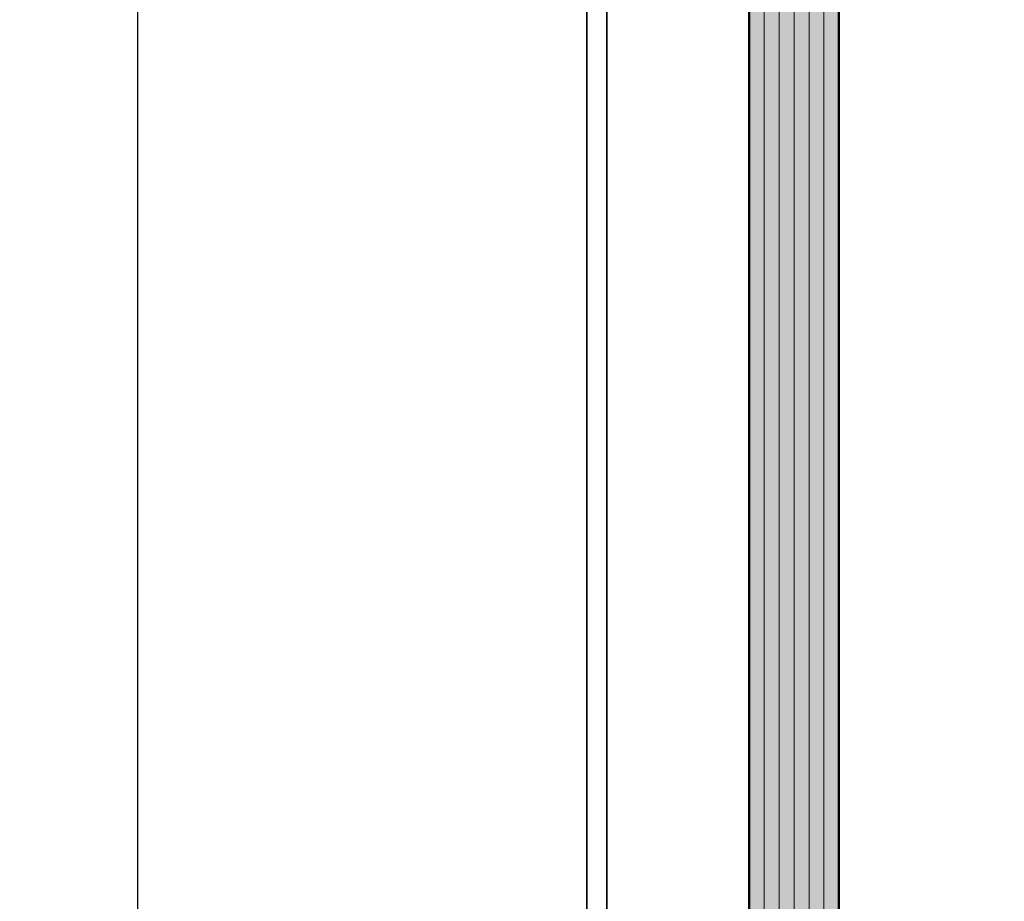
# Model space of a CAD drawing. Units: millimetres. Extents: x -61540 to -3343, y -21029 to 9387.
# Drawn here: x -60341 to -60253, y -10751 to -10673 of the extents above; entities that cross this region are included whole.
import ezdxf

# ---------------------------------------------------------------- set-up
doc = ezdxf.new("R2010")
doc.units = ezdxf.units.MM
for name, color, linetype, lineweight in [('Aluminium-AM_0', 40, 'Continuous', 35), ('AM_5', 254, 'Continuous', 20), ('AM_8', 251, 'Continuous', 18), ('Glas-AM_1', 94, 'Continuous', 50), ('Glas-AM_8', 251, 'Continuous', 18)]:
    doc.layers.add(name, color=color, linetype=linetype, lineweight=lineweight)
doc.styles.add('PFI', font='isocp.shx', dxfattribs={"width": 0.9})
doc.dimstyles.new('PFI', dxfattribs={"dimscale": 0, "dimtxt": 4, "dimasz": 1, "dimexe": 1.25, "dimexo": 1, "dimtad": 1, "dimdec": 1, "dimdsep": 46, "dimtxsty": 'PFI', "dimblk": 'ARCHTICK', "dimcen": 2, "dimclrt": 2, "dimadec": 1, "dimazin": 0, "dimtfac": 1, "dimtdec": 1, "dimtix": 1, "dimtmove": 2, "dimatfit": 3, "dimfxl": 1, "dimtolj": 1, "dimtzin": 0, "dimarcsym": 0})

# ---------------------------------------------------------------- blocks, each defined once
blk = doc.blocks.new('_ArchTick')
at = {"color": 2}
blk.add_lwpolyline([(1.25, 1.25), (-1.25, -1.25)], dxfattribs=at)
blk = doc.blocks.new('*D2030')
at = {"layer": 'AM_5', "color": 0, "lineweight": -2, "ltscale": 3, "transparency": 16777216}
for p, q in [((-60291.91862981221, -10596.48895550619), (-60332.50989758466, -10596.48895550619)), ((-60330.00989758466, -10596.48895550619), (-60330.00989758466, -12596.4889555062)), ((-60291.91862981221, -12596.4889555062), (-60332.50989758466, -12596.4889555062))]:
    blk.add_line(p, q, dxfattribs=at)
at = {"layer": 'Defpoints', "color": 0, "ltscale": 3, "transparency": 16777216}
for p in [(-60289.91862981221, -10596.48895550619), (-60330.00989758466, -12596.4889555062), (-60289.91862981221, -12596.4889555062)]:
    blk.add_point(p, dxfattribs=at)
at = {"layer": 'AM_5', "color": 0, "lineweight": -2, "ltscale": 3, "transparency": 16777216, "xscale": 2, "yscale": 2, "zscale": 2}
for p, rotation in [((-60330.00989758466, -10596.48895550619), 90), ((-60330.00989758466, -12596.4889555062), 270)]:
    blk.add_blockref('_ArchTick', p, dxfattribs=dict(at, rotation=rotation))
at = {"layer": 'AM_5', "color": 2, "ltscale": 3, "transparency": 16777216, "insert": (-60335.26068498621, -11596.48895550617), "char_height": 8, "attachment_point": 5, "rotation": 90, "style": 'PFI'}
blk.add_mtext('\\A1;2000', dxfattribs=at)

msp = doc.modelspace()

# ---------------------------------------------------------------- hatches: boundary and pattern name
at = {"layer": 'AM_8'}
h = msp.add_hatch(color=134, dxfattribs=at)
h.dxf.hatch_style = 1
h.paths.add_polyline_path([(-60275.4186298122, -12537.69757728986), (-60274.9186298122, -12538.19757728986), (-60267.9186298122, -12538.19757728986), (-60267.4186298122, -12537.69757728986), (-60267.4186298122, -10628.98895550164), (-60267.9186298122, -10628.48895550164), (-60274.9186298122, -10628.48895550164), (-60275.4186298122, -10628.98895550164)])

# ---------------------------------------------------------------- linework, layer by layer
at = {"layer": 'Aluminium-AM_0', "ltscale": 3}
msp.add_lwpolyline([(-60289.91862854346, -12580.48895550163), (-60160.91862854346, -12580.48895550163), (-60160.91862981217, -10641.48895562426), (-60289.91862854346, -10641.48895562426)], close=True, dxfattribs=at)
msp.add_lwpolyline([(-60288.11857747447, -10641.48895562426), (-60288.11857747447, -12580.48895550163)], dxfattribs=at)
at = {"layer": 'Glas-AM_1', "ltscale": 3}
msp.add_lwpolyline([(-60267.4186298122, -12537.69757728986), (-60267.4186298122, -10628.98895550164), (-60267.9186298122, -10628.48895550164), (-60274.9186298122, -10628.48895550164), (-60275.4186298122, -10628.98895550164), (-60275.4186298122, -12537.69757728986), (-60274.9186298122, -12538.19757728986), (-60267.9186298122, -12538.19757728986), (-60267.4186298122, -12537.69757728986)], dxfattribs=at)
at = {"layer": 'Glas-AM_8', "ltscale": 3}
for points in [[(-60274.08529647893, -12538.19757728986), (-60274.08529647893, -10628.48895550164)], [(-60272.7519631456, -12538.19757728986), (-60272.7519631456, -10628.48895550164)], [(-60271.41862981226, -12538.19757728986), (-60271.41862981226, -10628.48895550164)], [(-60270.08529647893, -12538.19757728986), (-60270.08529647893, -10628.48895550164)], [(-60268.7519631456, -12538.19757728986), (-60268.7519631456, -10628.48895550164)]]:
    msp.add_lwpolyline(points, dxfattribs=at)

# ---------------------------------------------------------------- dimensions: what is measured, and where the dimension line sits
at = {"layer": 'AM_5', "ltscale": 3}
dim = msp.add_linear_dim(base=(-60330.00989758466, -12596.4889555062), p1=(-60289.91862981218, -10596.48895550619), p2=(-60289.91862981218, -12596.48895550619), angle=90, dimstyle='PFI', dxfattribs=at)
dim.commit()
dim.dimension.update_dxf_attribs({"geometry": '*D2030', "text_midpoint": (-60335.26068498621, -11596.48895550617)})

doc.saveas('drawing.dxf')
